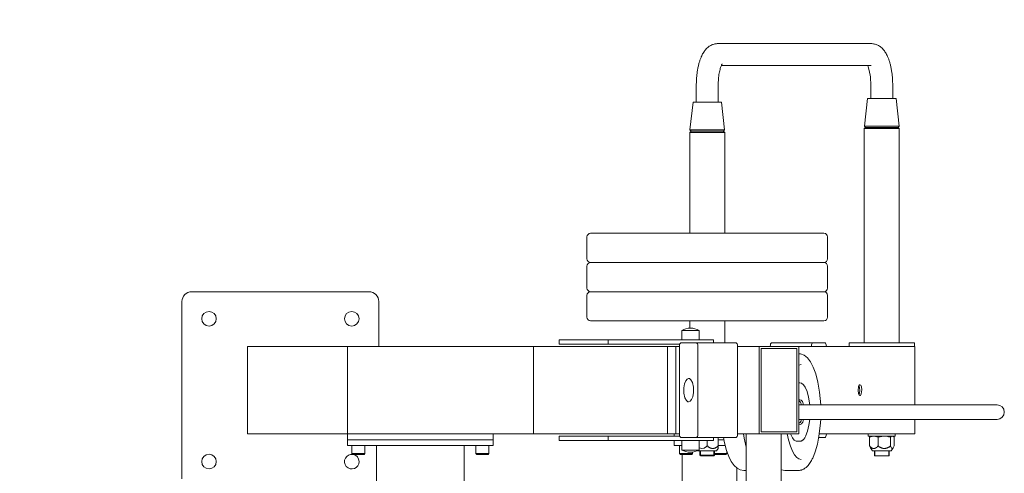
# Model space of a CAD drawing. Units: metres. Extents: x -3 to 2.29, y -2.8 to 2.4.
# Drawn here: x -0.79 to 0.56, y 0.29 to 0.91 of the extents above; entities that cross this region are included whole.
import ezdxf

# ---------------------------------------------------------------- set-up
doc = ezdxf.new("R2010")
doc.units = ezdxf.units.M
doc.header["$MEASUREMENT"] = 0
doc.layers.add('2', color=7, linetype='Continuous')
doc.styles.add('СГЕНЕРИР_СТИЛЬ_1', font='txt')
doc.dimstyles.new('СГЕНЕРИР_СТИЛЬ__1', dxfattribs={"dimtxt": 0.2, "dimasz": 0.026173, "dimexe": 0.18, "dimexo": 0.3, "dimgap": 0, "dimtad": 1, "dimzin": 0, "dimdsep": 46, "dimtxsty": 'СГЕНЕРИР_СТИЛЬ_1', "dimblk": 'ARROWHEAD_6', "dimblk1": 'ARROWHEAD_6', "dimblk2": 'ARROWHEAD_6', "dimcen": 0.09, "dimse1": 1, "dimse2": 1, "dimclrd": 85, "dimclre": 85, "dimclrt": 7, "dimazin": 0, "dimtfac": 1, "dimtdec": 4, "dimtmove": 0, "dimatfit": 3, "dimfxl": 0, "dimtolj": 1, "dimtzin": 0, "dimarcsym": 0})

# ---------------------------------------------------------------- blocks, each defined once
blk = doc.blocks.new('*D1')
at = {"color": 85, "linetype": 'Continuous', "lineweight": 18}
for p, q in [((-2.685, 2.3672), (-2.7126, 2.3948)), ((-2.6988, 2.381), (-2.6988, 2.4017)), ((-2.6988, -2.381), (-2.6988, 2.381)), ((-2.7126, -2.3672), (-2.685, -2.3947)), ((-2.6988, -2.4016), (-2.6988, -2.381))]:
    blk.add_line(p, q, dxfattribs=at)
at = {"color": 7, "lineweight": 18, "insert": (-2.7388, -0.266), "char_height": 0.2, "attachment_point": 7, "rotation": 90, "style": 'СГЕНЕРИР_СТИЛЬ_1'}
blk.add_mtext('{\\A1;4,76}', dxfattribs=at)
blk = doc.blocks.new('ARROWHEAD_6')
at = {"color": 0, "linetype": 'Continuous', "lineweight": 0}
for p, q in [((0, 0), (-1, 0)), ((-0.5, -0.5), (0.5, 0.5))]:
    blk.add_line(p, q, dxfattribs=at)

msp = doc.modelspace()

# ---------------------------------------------------------------- linework, layer by layer
at = {"layer": '2', "color": 7, "linetype": 'Continuous', "lineweight": 18}
for p, q in [((0.3808, 0.881), (0.1705, 0.881)), ((0.3808, 0.851), (0.1753, 0.851)), ((0.3767, 0.8492), (0.376, 0.851)), ((0.3782, 0.8442), (0.3767, 0.8492)), ((0.3797, 0.8357), (0.3782, 0.8442)), ((0.3804, 0.8235), (0.3797, 0.8357)), ((0.141, 0.801), (0.141, 0.8235)), ((0.171, 0.801), (0.171, 0.8235)), ((0.3804, 0.8235), (0.3804, 0.806)), ((0.4104, 0.8235), (0.4104, 0.806)), ((0.1322, 0.763), (0.1365, 0.801)), ((0.1365, 0.801), (0.1747, 0.801)), ((0.1747, 0.801), (0.1755, 0.801)), ((0.1797, 0.763), (0.1755, 0.801)), ((0.3716, 0.768), (0.3759, 0.806)), ((0.3759, 0.806), (0.3962, 0.806)), ((0.3962, 0.806), (0.4149, 0.806)), ((0.4192, 0.768), (0.4149, 0.806)), ((0.132, 0.759), (0.134, 0.761)), ((0.132, 0.759), (0.132, 0.621)), ((0.132, 0.759), (0.167, 0.759)), ((0.1322, 0.763), (0.1338, 0.761)), ((0.1788, 0.763), (0.1322, 0.763)), ((0.1338, 0.761), (0.1773, 0.761)), ((0.167, 0.759), (0.18, 0.759)), ((0.1773, 0.761), (0.1782, 0.761)), ((0.18, 0.759), (0.178, 0.761)), ((0.1797, 0.763), (0.1782, 0.761)), ((0.1797, 0.763), (0.1788, 0.763)), ((0.18, 0.759), (0.18, 0.621)), ((0.3714, 0.7645), (0.3729, 0.766)), ((0.3714, 0.471), (0.3714, 0.7645)), ((0.3714, 0.7645), (0.4194, 0.7645)), ((0.3716, 0.768), (0.3732, 0.766)), ((0.3964, 0.768), (0.3716, 0.768)), ((0.3729, 0.766), (0.4179, 0.766)), ((0.4192, 0.768), (0.3964, 0.768)), ((0.4192, 0.768), (0.4176, 0.766)), ((0.4194, 0.7645), (0.4179, 0.766)), ((0.4194, 0.471), (0.4194, 0.7645)), ((-0.009, 0.586), (-0.009, 0.616)), ((-0.004, 0.621), (0.3158, 0.621)), ((0.3158, 0.621), (0.316, 0.621)), ((0.321, 0.586), (0.321, 0.616)), ((-0.004, 0.581), (0.3158, 0.581)), ((-0.004, 0.581), (0.3158, 0.581)), ((0.3158, 0.581), (0.316, 0.581)), ((0.3158, 0.581), (0.316, 0.581)), ((-0.009, 0.546), (-0.009, 0.576)), ((0.321, 0.546), (0.321, 0.576)), ((-0.3079, 0.541), (-0.5509, 0.541)), ((-0.004, 0.541), (0.3158, 0.541)), ((-0.004, 0.541), (0.3158, 0.541)), ((0.3158, 0.541), (0.316, 0.541)), ((0.3158, 0.541), (0.316, 0.541)), ((-0.5644, 0.5275), (-0.5644, 0.2845)), ((-0.2944, 0.466), (-0.2944, 0.5275)), ((-0.009, 0.506), (-0.009, 0.536)), ((0.321, 0.506), (0.321, 0.536)), ((-0.004, 0.501), (0.3158, 0.501)), ((0.132, 0.501), (0.132, 0.491)), ((0.18, 0.501), (0.18, 0.471)), ((0.3158, 0.501), (0.316, 0.501)), ((0.121, 0.475), (0.121, 0.488)), ((0.121, 0.488), (0.145, 0.488)), ((0.145, 0.475), (0.145, 0.488)), ((-0.0472, 0.475), (-0.0472, 0.469)), ((0.0172, 0.475), (-0.0472, 0.475)), ((0.02, 0.475), (0.0172, 0.475)), ((0.02, 0.475), (0.02, 0.469)), ((0.1305, 0.475), (0.02, 0.475)), ((0.1646, 0.475), (0.1305, 0.475)), ((0.1646, 0.475), (0.1646, 0.471)), ((-0.4744, 0.466), (-0.3374, 0.466)), ((-0.4744, 0.466), (-0.4744, 0.346)), ((-0.3374, 0.466), (-0.3374, 0.346)), ((-0.3374, 0.466), (-0.0824, 0.466)), ((-0.0824, 0.466), (-0.0824, 0.346)), ((0.1015, 0.466), (-0.0824, 0.466)), ((-0.0824, 0.346), (-0.0824, 0.466)), ((0.0172, 0.469), (-0.0472, 0.469)), ((0.02, 0.469), (0.0172, 0.469)), ((0.1183, 0.469), (0.02, 0.469)), ((0.1015, 0.466), (0.1015, 0.346)), ((0.113, 0.466), (0.1015, 0.466)), ((0.113, 0.466), (0.1178, 0.466)), ((0.113, 0.466), (0.113, 0.346)), ((0.1178, 0.346), (0.1178, 0.466)), ((0.1199, 0.471), (0.1411, 0.471)), ((0.1411, 0.471), (0.1955, 0.471)), ((0.1432, 0.466), (0.1432, 0.346)), ((0.1976, 0.466), (0.1976, 0.346)), ((0.1976, 0.466), (0.2271, 0.466)), ((0.2815, 0.466), (0.2271, 0.466)), ((0.2271, 0.466), (0.2271, 0.346)), ((0.2299, 0.349), (0.2299, 0.463)), ((0.2299, 0.463), (0.2788, 0.463)), ((0.2788, 0.463), (0.2299, 0.463)), ((0.2299, 0.463), (0.2299, 0.349)), ((0.2441, 0.471), (0.3005, 0.471)), ((0.2788, 0.463), (0.2788, 0.349)), ((0.2788, 0.349), (0.2788, 0.463)), ((0.2815, 0.346), (0.2815, 0.466)), ((0.2815, 0.466), (0.4121, 0.466)), ((0.3176, 0.471), (0.3005, 0.471)), ((0.3504, 0.471), (0.3504, 0.466)), ((0.4404, 0.471), (0.3504, 0.471)), ((0.4404, 0.466), (0.4121, 0.466)), ((0.4404, 0.471), (0.4404, 0.466)), ((0.4404, 0.466), (0.4407, 0.466)), ((0.4407, 0.466), (0.4407, 0.386)), ((0.284, 0.4557), (0.2815, 0.456)), ((0.2887, 0.4538), (0.284, 0.4557)), ((0.2933, 0.4502), (0.2887, 0.4538)), ((0.2975, 0.4447), (0.2933, 0.4502)), ((0.2815, 0.4402), (0.2847, 0.441)), ((0.2847, 0.441), (0.2849, 0.441)), ((0.3014, 0.4374), (0.2975, 0.4447)), ((0.3048, 0.4283), (0.3014, 0.4374)), ((0.1265, 0.4188), (0.1249, 0.4149)), ((0.1284, 0.4212), (0.1265, 0.4188)), ((0.1305, 0.422), (0.1284, 0.4212)), ((0.1315, 0.4218), (0.1305, 0.422)), ((0.1336, 0.4202), (0.1315, 0.4218)), ((0.1356, 0.4166), (0.1336, 0.4202)), ((0.3078, 0.4168), (0.3048, 0.4283)), ((0.1249, 0.4149), (0.1239, 0.4091)), ((0.1239, 0.4091), (0.124, 0.4017)), ((0.137, 0.4103), (0.1356, 0.4166)), ((0.1371, 0.4029), (0.137, 0.4103)), ((0.283, 0.416), (0.2815, 0.416)), ((0.2851, 0.4156), (0.283, 0.416)), ((0.2879, 0.4135), (0.2851, 0.4156)), ((0.2905, 0.41), (0.2879, 0.4135)), ((0.2929, 0.4044), (0.2905, 0.41)), ((0.3101, 0.4032), (0.3078, 0.4168)), ((0.3629, 0.4056), (0.3635, 0.411)), ((0.3633, 0.4016), (0.3629, 0.4056)), ((0.3635, 0.411), (0.3647, 0.4132)), ((0.364, 0.4123), (0.3649, 0.4095)), ((0.3647, 0.4132), (0.3654, 0.4135)), ((0.3649, 0.4095), (0.3651, 0.405)), ((0.3654, 0.4135), (0.3666, 0.4127)), ((0.3666, 0.4127), (0.3675, 0.4104)), ((0.368, 0.4064), (0.3673, 0.401)), ((0.3675, 0.4104), (0.368, 0.4064)), ((0.124, 0.4017), (0.1254, 0.3954)), ((0.1254, 0.3954), (0.1274, 0.3918)), ((0.1274, 0.3918), (0.1295, 0.3902)), ((0.1326, 0.3908), (0.1345, 0.3932)), ((0.1345, 0.3932), (0.1361, 0.3971)), ((0.1361, 0.3971), (0.1371, 0.4029)), ((0.283, 0.3929), (0.2815, 0.392)), ((0.2848, 0.3925), (0.283, 0.3929)), ((0.2866, 0.3904), (0.2848, 0.3925)), ((0.295, 0.3966), (0.2929, 0.4044)), ((0.2966, 0.386), (0.295, 0.3966)), ((0.3116, 0.386), (0.3101, 0.4032)), ((0.3643, 0.3993), (0.3633, 0.4016)), ((0.3642, 0.4001), (0.364, 0.3997)), ((0.3651, 0.405), (0.3642, 0.4001)), ((0.3654, 0.3985), (0.3643, 0.3993)), ((0.3662, 0.3988), (0.3654, 0.3985)), ((0.3673, 0.401), (0.3662, 0.3988)), ((0.1295, 0.3902), (0.1305, 0.39)), ((0.1305, 0.39), (0.1326, 0.3908)), ((0.2816, 0.391), (0.2815, 0.391)), ((0.2815, 0.386), (0.3117, 0.386)), ((0.2822, 0.3909), (0.2816, 0.391)), ((0.2838, 0.3895), (0.2822, 0.3909)), ((0.2854, 0.386), (0.2838, 0.3895)), ((0.2882, 0.386), (0.2866, 0.3904)), ((0.3661, 0.386), (0.3117, 0.386)), ((0.3661, 0.386), (0.5508, 0.386)), ((0.5254, 0.386), (0.415, 0.386)), ((0.5254, 0.386), (0.5534, 0.386)), ((0.5534, 0.386), (0.5508, 0.386)), ((0.2815, 0.366), (0.3117, 0.366)), ((0.2846, 0.3638), (0.2854, 0.366)), ((0.2869, 0.3622), (0.2882, 0.366)), ((0.2955, 0.3579), (0.2966, 0.366)), ((0.311, 0.357), (0.3116, 0.366)), ((0.3661, 0.366), (0.3117, 0.366)), ((0.3661, 0.366), (0.5508, 0.366)), ((0.5254, 0.366), (0.415, 0.366)), ((0.4407, 0.366), (0.4407, 0.346)), ((0.5254, 0.366), (0.5534, 0.366)), ((0.5534, 0.366), (0.5508, 0.366)), ((0.2815, 0.361), (0.2816, 0.361)), ((0.2815, 0.36), (0.2833, 0.359)), ((0.2816, 0.361), (0.2832, 0.3618)), ((0.2832, 0.3618), (0.2846, 0.3638)), ((0.2833, 0.359), (0.2851, 0.3597)), ((0.2851, 0.3597), (0.2867, 0.3619)), ((0.2867, 0.3619), (0.2869, 0.3622)), ((0.2936, 0.3497), (0.2955, 0.3579)), ((0.3092, 0.3429), (0.311, 0.357)), ((-0.4744, 0.346), (-0.3374, 0.346)), ((-0.3374, 0.346), (-0.0824, 0.346)), ((-0.3374, 0.346), (-0.3374, 0.346)), ((-0.3374, 0.338), (-0.3374, 0.346)), ((-0.3374, 0.33), (-0.3374, 0.338)), ((-0.3374, 0.338), (-0.3284, 0.338)), ((-0.3284, 0.338), (-0.3274, 0.338)), ((-0.3274, 0.338), (-0.1474, 0.338)), ((-0.1474, 0.338), (-0.1374, 0.338)), ((-0.1374, 0.338), (-0.1374, 0.346)), ((-0.1374, 0.33), (-0.1374, 0.338)), ((0.1015, 0.346), (-0.0824, 0.346)), ((-0.0472, 0.343), (-0.0472, 0.337)), ((0.0172, 0.343), (-0.0472, 0.343)), ((0.02, 0.343), (0.0172, 0.343)), ((0.02, 0.343), (0.02, 0.337)), ((0.1183, 0.343), (0.02, 0.343)), ((0.113, 0.346), (0.1015, 0.346)), ((0.1104, 0.343), (0.1104, 0.346)), ((0.113, 0.346), (0.1178, 0.346)), ((0.1411, 0.341), (0.1199, 0.341)), ((0.1411, 0.341), (0.1955, 0.341)), ((0.1646, 0.341), (0.1646, 0.337)), ((0.171, 0.341), (0.171, 0.3295)), ((0.171, 0.338), (0.1734, 0.338)), ((0.1734, 0.338), (0.1787, 0.338)), ((0.1796, 0.3337), (0.1782, 0.341)), ((0.1976, 0.346), (0.2271, 0.346)), ((0.2065, 0.3401), (0.2056, 0.346)), ((0.2092, 0.3281), (0.2065, 0.3401)), ((0.2092, 0.346), (0.2092, 0.179)), ((0.2271, 0.346), (0.2815, 0.346)), ((0.2788, 0.349), (0.2299, 0.349)), ((0.2299, 0.349), (0.2788, 0.349)), ((0.2572, 0.346), (0.2572, 0.179)), ((0.2674, 0.3381), (0.2658, 0.346)), ((0.27, 0.3294), (0.2674, 0.3381)), ((0.2702, 0.346), (0.2727, 0.3408)), ((0.2727, 0.3408), (0.2754, 0.3376)), ((0.2754, 0.3376), (0.2781, 0.3361)), ((0.2913, 0.3437), (0.2936, 0.3497)), ((0.307, 0.3319), (0.3092, 0.3429)), ((0.3089, 0.341), (0.3176, 0.341)), ((0.3097, 0.346), (0.4407, 0.346)), ((0.3769, 0.346), (0.3769, 0.343)), ((0.4139, 0.343), (0.3769, 0.343)), ((0.3785, 0.3417), (0.3797, 0.3426)), ((0.3785, 0.3417), (0.3785, 0.3295)), ((0.3804, 0.343), (0.3797, 0.3426)), ((0.3904, 0.3417), (0.3904, 0.3295)), ((0.4072, 0.3417), (0.4072, 0.3295)), ((0.411, 0.3426), (0.4097, 0.343)), ((0.4104, 0.343), (0.411, 0.3426)), ((0.4122, 0.3417), (0.411, 0.3426)), ((0.4122, 0.3417), (0.4122, 0.3295)), ((0.4139, 0.346), (0.4139, 0.343)), ((-0.3374, 0.33), (-0.3274, 0.33)), ((-0.3314, 0.3192), (-0.3314, 0.33)), ((-0.3274, 0.33), (-0.1474, 0.33)), ((-0.3134, 0.3192), (-0.3134, 0.33)), ((-0.2974, -0.33), (-0.2974, 0.33)), ((-0.2974, 0.33), (-0.1774, 0.33)), ((-0.1774, -0.33), (-0.1774, 0.33)), ((-0.1614, 0.3192), (-0.1614, 0.33)), ((-0.1474, 0.33), (-0.1374, 0.33)), ((-0.1434, 0.3192), (-0.1434, 0.33)), ((0.0172, 0.337), (-0.0472, 0.337)), ((0.02, 0.337), (0.0172, 0.337)), ((0.1305, 0.337), (0.02, 0.337)), ((0.1105, 0.33), (0.1105, 0.337)), ((0.1105, 0.33), (0.1171, 0.33)), ((0.1171, 0.33), (0.121, 0.33)), ((0.1179, 0.3192), (0.1179, 0.33)), ((0.121, 0.337), (0.121, 0.324)), ((0.1646, 0.337), (0.1305, 0.337)), ((0.145, 0.337), (0.145, 0.324)), ((0.145, 0.3268), (0.1486, 0.326)), ((0.1486, 0.326), (0.1519, 0.3267)), ((0.1519, 0.3267), (0.1551, 0.3287)), ((0.1551, 0.3287), (0.1561, 0.3295)), ((0.1561, 0.337), (0.1561, 0.3295)), ((0.1687, 0.3227), (0.171, 0.326)), ((0.171, 0.33), (0.1735, 0.33)), ((0.171, 0.3295), (0.171, 0.3266)), ((0.171, 0.3266), (0.171, 0.326)), ((0.1735, 0.33), (0.1805, 0.33)), ((0.1825, 0.3232), (0.1796, 0.3337)), ((0.2728, 0.3225), (0.27, 0.3294)), ((0.2781, 0.3361), (0.2792, 0.336)), ((0.283, 0.336), (0.2792, 0.336)), ((0.304, 0.3215), (0.307, 0.3319)), ((0.3797, 0.327), (0.3785, 0.3295)), ((0.3826, 0.3227), (0.3797, 0.327)), ((0.4072, 0.3295), (0.4088, 0.3266)), ((0.4081, 0.3227), (0.411, 0.327)), ((0.4088, 0.3266), (0.41, 0.3261)), ((0.41, 0.3261), (0.411, 0.327)), ((0.411, 0.327), (0.4122, 0.3295)), ((-0.3314, 0.3192), (-0.3134, 0.3192)), ((-0.3314, 0.3192), (-0.3302, 0.318)), ((-0.3302, 0.318), (-0.3146, 0.318)), ((-0.3134, 0.3192), (-0.3146, 0.318)), ((-0.1614, 0.3192), (-0.1434, 0.3192)), ((-0.1614, 0.3192), (-0.1602, 0.318)), ((-0.1602, 0.318), (-0.1446, 0.318)), ((-0.1434, 0.3192), (-0.1446, 0.318)), ((0.1179, 0.3192), (0.1359, 0.3192)), ((0.1179, 0.3192), (0.1191, 0.318)), ((0.1191, 0.318), (0.1347, 0.318)), ((0.121, 0.324), (0.1216, 0.324)), ((0.1214, 0.1373), (0.1214, 0.318)), ((0.145, 0.324), (0.1216, 0.324)), ((0.1359, 0.3192), (0.1347, 0.318)), ((0.1359, 0.3192), (0.1359, 0.3212)), ((0.1432, 0.3227), (0.143, 0.323)), ((0.1687, 0.3227), (0.1432, 0.3227)), ((0.146, 0.3227), (0.146, 0.317)), ((0.147, 0.316), (0.146, 0.317)), ((0.146, 0.317), (0.166, 0.317)), ((0.1468, 0.3227), (0.1468, 0.317)), ((0.1468, 0.317), (0.1468, 0.3162)), ((0.147, 0.316), (0.165, 0.316)), ((0.165, 0.316), (0.166, 0.317)), ((0.1651, 0.3227), (0.1651, 0.317)), ((0.1651, 0.317), (0.1651, 0.3162)), ((0.166, 0.3227), (0.166, 0.317)), ((0.166, 0.3192), (0.1829, 0.3192)), ((0.166, 0.3181), (0.1661, 0.318)), ((0.1661, 0.318), (0.1817, 0.318)), ((0.1829, 0.3192), (0.1817, 0.318)), ((0.1855, 0.3151), (0.1825, 0.3232)), ((0.1829, 0.3192), (0.1829, 0.322)), ((0.1889, 0.3083), (0.1855, 0.3151)), ((0.2756, 0.3175), (0.2728, 0.3225)), ((0.2787, 0.3139), (0.2756, 0.3175)), ((0.2817, 0.3118), (0.2787, 0.3139)), ((0.2849, 0.311), (0.2817, 0.3118)), ((0.3006, 0.3129), (0.304, 0.3215)), ((0.4081, 0.3227), (0.3826, 0.3227)), ((0.3854, 0.3227), (0.3854, 0.316)), ((0.4054, 0.316), (0.3854, 0.316)), ((0.4054, 0.316), (0.3854, 0.316)), ((0.3859, 0.3227), (0.3859, 0.316)), ((0.4048, 0.3227), (0.4048, 0.316)), ((0.4054, 0.3227), (0.4054, 0.316)), ((0.1928, 0.3029), (0.1889, 0.3083)), ((0.1968, 0.2992), (0.1928, 0.3029)), ((0.1965, 0.179), (0.1965, 0.2994)), ((0.2013, 0.2968), (0.1968, 0.2992)), ((0.206, 0.296), (0.2013, 0.2968)), ((0.2092, 0.296), (0.206, 0.296)), ((0.2577, 0.2968), (0.2572, 0.297)), ((0.2572, 0.2967), (0.2576, 0.2968)), ((0.2623, 0.296), (0.2577, 0.2968)), ((0.2811, 0.296), (0.2623, 0.296))]:
    msp.add_line(p, q, dxfattribs=at)
for centre in [(-0.5273, 0.5039), (-0.3315, 0.5039), (-0.5273, 0.3081)]:
    msp.add_circle(centre, 0.01, dxfattribs=at)
for centre, radius, start, end in [((-0.004, 0.616), 0.005, 90, 180), ((0.316, 0.616), 0.005, 0, 90), ((-0.004, 0.586), 0.005, 180, 270), ((-0.004, 0.576), 0.005, 90, 180), ((0.316, 0.586), 0.005, 270, 0), ((0.316, 0.576), 0.005, 0, 90), ((-0.5509, 0.5275), 0.0135, 90, 180), ((-0.3079, 0.5275), 0.0135, 0, 90), ((-0.004, 0.546), 0.005, 180, 270), ((-0.004, 0.536), 0.005, 90, 180), ((0.316, 0.546), 0.005, 270, 0), ((0.316, 0.536), 0.005, 0, 90), ((-0.004, 0.506), 0.005, 180, 270), ((0.316, 0.506), 0.005, 270, 0), ((0.133, 0.4655), 0.0255, 90, 118.0725), ((0.133, 0.4655), 0.0255, 61.9275, 90), ((0.5534, 0.376), 0.01, 270, 90), ((0.5534, 0.376), 0.01, 90, 90.0001), ((-0.3315, 0.3081), 0.01, 82.3182, 0), ((-0.3315, 0.3081), 0.01, 0, 80.9313), ((0.133, 0.3465), 0.0255, 241.9275, 270), ((0.133, 0.3465), 0.0255, 270, 298.0725)]:
    msp.add_arc(centre, radius, start, end, dxfattribs=at)
for centre, major_axis, ratio, start_param, end_param in [((0.1199, 0.466), (0, -0.005), 0.422618, 3.141593, 4.712389), ((0.1411, 0.466), (0, 0.005), 0.422618, 4.712389, 6.283185), ((0.1955, 0.466), (0, 0.005), 0.422618, 4.712389, 6.283185), ((0.2441, 0.466), (0, 0.005), 0.34202, 0, 1.570796), ((0.3005, 0.466), (0, -0.005), 0.34202, 3.141593, 4.712389), ((0.3176, 0.466), (0, 0.005), 0.34202, 4.712389, 6.283185), ((0.1199, 0.346), (0, -0.005), 0.422618, 4.712389, 6.283185), ((0.1411, 0.346), (0, 0.005), 0.422618, 3.141593, 4.712389), ((0.1955, 0.346), (0, -0.005), 0.422618, 0, 1.570796), ((0.3176, 0.346), (0, 0.005), 0.34202, 3.141593, 4.712389)]:
    msp.add_ellipse(centre, major_axis=major_axis, ratio=ratio, start_param=start_param, end_param=end_param, dxfattribs=at)
for points, knots in [([(0.141, 0.8235), (0.141, 0.8252), (0.141, 0.827), (0.1411, 0.8287), (0.1411, 0.8307), (0.1412, 0.8326), (0.1414, 0.8346), (0.1416, 0.8364), (0.1418, 0.8383), (0.142, 0.8401), (0.1422, 0.8419), (0.1425, 0.8437), (0.1428, 0.8454), (0.1431, 0.8471), (0.1434, 0.8488), (0.1438, 0.8504), (0.1441, 0.852), (0.1445, 0.8535), (0.145, 0.855), (0.1454, 0.8565), (0.1458, 0.8579), (0.1463, 0.8593), (0.1468, 0.8605), (0.1473, 0.8618), (0.1478, 0.863), (0.1482, 0.8639), (0.1486, 0.8647), (0.149, 0.8656), (0.1495, 0.8665), (0.1499, 0.8673), (0.1504, 0.8681), (0.1509, 0.8689), (0.1514, 0.8697), (0.152, 0.8705), (0.1525, 0.8713), (0.1531, 0.872), (0.1537, 0.8727), (0.1543, 0.8734), (0.155, 0.8741), (0.1556, 0.8748), (0.1563, 0.8754), (0.157, 0.876), (0.1577, 0.8766), (0.1584, 0.8771), (0.1591, 0.8776), (0.1599, 0.878), (0.1606, 0.8784), (0.1613, 0.8788), (0.1621, 0.8792), (0.1628, 0.8795), (0.1636, 0.8798), (0.1643, 0.88), (0.1651, 0.8803), (0.1658, 0.8805), (0.1666, 0.8806), (0.1673, 0.8808), (0.1681, 0.8809), (0.1689, 0.8809), (0.1694, 0.881), (0.17, 0.881), (0.1705, 0.881)], [0, 0, 0, 0, 1, 1, 1, 2, 2, 2, 3, 3, 3, 4, 4, 4, 5, 5, 5, 6, 6, 6, 7, 7, 7, 8, 8, 8, 9, 9, 9, 10, 10, 10, 11, 11, 11, 12, 12, 12, 13, 13, 13, 14, 14, 14, 15, 15, 15, 16, 16, 16, 17, 17, 17, 18, 18, 18, 19, 19, 19, 20, 20, 20, 20]), ([(0.4104, 0.8235), (0.4104, 0.8255), (0.4103, 0.8275), (0.4102, 0.8295), (0.4102, 0.8314), (0.41, 0.8333), (0.4099, 0.8353), (0.4097, 0.8371), (0.4095, 0.839), (0.4093, 0.8408), (0.409, 0.8426), (0.4088, 0.8443), (0.4084, 0.8461), (0.4081, 0.8477), (0.4078, 0.8494), (0.4074, 0.851), (0.4071, 0.8526), (0.4066, 0.8541), (0.4062, 0.8556), (0.4058, 0.857), (0.4053, 0.8584), (0.4048, 0.8598), (0.4043, 0.8611), (0.4038, 0.8623), (0.4033, 0.8636), (0.4029, 0.8645), (0.4024, 0.8654), (0.402, 0.8663), (0.4015, 0.8671), (0.401, 0.8679), (0.4005, 0.8687), (0.4, 0.8695), (0.3995, 0.8703), (0.399, 0.8711), (0.3984, 0.8718), (0.3978, 0.8725), (0.3972, 0.8732), (0.3966, 0.8739), (0.3959, 0.8746), (0.3952, 0.8752), (0.3945, 0.8758), (0.3938, 0.8764), (0.3931, 0.8769), (0.3924, 0.8774), (0.3917, 0.8779), (0.3909, 0.8783), (0.3902, 0.8787), (0.3895, 0.8791), (0.3887, 0.8794), (0.388, 0.8797), (0.3872, 0.88), (0.3865, 0.8802), (0.3857, 0.8804), (0.385, 0.8806), (0.3842, 0.8807), (0.3834, 0.8808), (0.3827, 0.8809), (0.3819, 0.881), (0.3816, 0.881), (0.3812, 0.881), (0.3808, 0.881)], [0, 0, 0, 0, 1, 1, 1, 2, 2, 2, 3, 3, 3, 4, 4, 4, 5, 5, 5, 6, 6, 6, 7, 7, 7, 8, 8, 8, 9, 9, 9, 10, 10, 10, 11, 11, 11, 12, 12, 12, 13, 13, 13, 14, 14, 14, 15, 15, 15, 16, 16, 16, 17, 17, 17, 18, 18, 18, 19, 19, 19, 20, 20, 20, 20]), ([(0.171, 0.8235), (0.171, 0.8235), (0.171, 0.8235), (0.171, 0.8235), (0.171, 0.8236), (0.171, 0.8236), (0.171, 0.8237), (0.171, 0.8238), (0.171, 0.8238), (0.171, 0.8239), (0.171, 0.824), (0.171, 0.8242), (0.171, 0.8243), (0.171, 0.8246), (0.171, 0.8249), (0.171, 0.8252), (0.171, 0.8257), (0.171, 0.8263), (0.171, 0.8268), (0.171, 0.8279), (0.1711, 0.829), (0.1712, 0.8301), (0.1713, 0.8316), (0.1714, 0.8331), (0.1715, 0.8345), (0.1717, 0.8359), (0.1719, 0.8373), (0.1721, 0.8386), (0.1722, 0.8399), (0.1725, 0.8411), (0.1727, 0.8423), (0.1729, 0.8434), (0.1732, 0.8445), (0.1735, 0.8455), (0.1737, 0.8465), (0.174, 0.8474), (0.1742, 0.8482), (0.1745, 0.849), (0.1748, 0.8497), (0.175, 0.8503), (0.1753, 0.8509), (0.1755, 0.8514), (0.1757, 0.8519), (0.1758, 0.8521), (0.1759, 0.8523), (0.176, 0.8525), (0.1761, 0.8527), (0.1762, 0.8528), (0.1763, 0.8529), (0.1764, 0.853), (0.1764, 0.8531), (0.1764, 0.8531), (0.1765, 0.8532), (0.1765, 0.8532), (0.1765, 0.8532)], [0, 0, 0, 0, 1, 1, 1, 2, 2, 2, 3, 3, 3, 4, 4, 4, 5, 5, 5, 6, 6, 6, 7, 7, 7, 8, 8, 8, 9, 9, 9, 10, 10, 10, 11, 11, 11, 12, 12, 12, 13, 13, 13, 14, 14, 14, 15, 15, 15, 16, 16, 16, 17, 17, 17, 18, 18, 18, 18]), ([(0.283, 0.336), (0.2832, 0.336), (0.2834, 0.336), (0.2836, 0.336), (0.2838, 0.3361), (0.284, 0.3361), (0.2842, 0.3361), (0.2844, 0.3362), (0.2846, 0.3362), (0.2848, 0.3363), (0.285, 0.3364), (0.2852, 0.3365), (0.2854, 0.3366), (0.2856, 0.3367), (0.2858, 0.3368), (0.286, 0.3369), (0.2863, 0.3371), (0.2865, 0.3372), (0.2867, 0.3374), (0.287, 0.3376), (0.2872, 0.3378), (0.2875, 0.338), (0.2878, 0.3383), (0.288, 0.3386), (0.2883, 0.3389), (0.2886, 0.3392), (0.2889, 0.3396), (0.2892, 0.34), (0.2895, 0.3404), (0.2898, 0.3409), (0.2901, 0.3414), (0.2905, 0.342), (0.2908, 0.3426), (0.2911, 0.3432), (0.2912, 0.3434), (0.2913, 0.3435), (0.2913, 0.3437)], [0, 0, 0, 0, 1, 1, 1, 2, 2, 2, 3, 3, 3, 4, 4, 4, 5, 5, 5, 6, 6, 6, 7, 7, 7, 8, 8, 8, 9, 9, 9, 10, 10, 10, 11, 11, 11, 12, 12, 12, 12]), ([(0.3844, 0.343), (0.3842, 0.343), (0.3839, 0.343), (0.3836, 0.343), (0.3834, 0.343), (0.3831, 0.3429), (0.3828, 0.3429), (0.3826, 0.3429), (0.3823, 0.3428), (0.3821, 0.3428), (0.3818, 0.3427), (0.3815, 0.3427), (0.3812, 0.3426), (0.381, 0.3425), (0.3807, 0.3425), (0.3805, 0.3424), (0.3801, 0.3423), (0.3797, 0.3421), (0.3793, 0.342), (0.3791, 0.3419), (0.3788, 0.3418), (0.3785, 0.3417)], [0, 0, 0, 0, 1, 1, 1, 2, 2, 2, 3, 3, 3, 4, 4, 4, 5, 5, 5, 6, 6, 6, 7, 7, 7, 7]), ([(0.3904, 0.3417), (0.39, 0.3418), (0.3896, 0.342), (0.3892, 0.3421), (0.389, 0.3422), (0.3888, 0.3423), (0.3885, 0.3423), (0.3883, 0.3424), (0.3881, 0.3425), (0.3879, 0.3425), (0.3878, 0.3426), (0.3876, 0.3426), (0.3874, 0.3426), (0.3871, 0.3427), (0.3868, 0.3428), (0.3865, 0.3428), (0.3862, 0.3429), (0.3859, 0.3429), (0.3856, 0.3429), (0.3853, 0.343), (0.3851, 0.343), (0.3848, 0.343), (0.3847, 0.343), (0.3846, 0.343), (0.3844, 0.343)], [0, 0, 0, 0, 1, 1, 1, 2, 2, 2, 3, 3, 3, 4, 4, 4, 5, 5, 5, 6, 6, 6, 7, 7, 7, 8, 8, 8, 8]), ([(0.3988, 0.343), (0.3984, 0.343), (0.398, 0.343), (0.3976, 0.343), (0.3973, 0.343), (0.3969, 0.3429), (0.3965, 0.3429), (0.3962, 0.3429), (0.3958, 0.3428), (0.3955, 0.3428), (0.3951, 0.3427), (0.3947, 0.3427), (0.3943, 0.3426), (0.3939, 0.3425), (0.3935, 0.3425), (0.3932, 0.3424), (0.3928, 0.3423), (0.3924, 0.3422), (0.392, 0.3421), (0.3915, 0.342), (0.3909, 0.3418), (0.3904, 0.3417)], [0, 0, 0, 0, 1, 1, 1, 2, 2, 2, 3, 3, 3, 4, 4, 4, 5, 5, 5, 6, 6, 6, 7, 7, 7, 7]), ([(0.4072, 0.3417), (0.4067, 0.3418), (0.4061, 0.342), (0.4055, 0.3421), (0.4052, 0.3422), (0.4049, 0.3423), (0.4046, 0.3423), (0.4043, 0.3424), (0.4041, 0.3425), (0.4038, 0.3425), (0.4035, 0.3426), (0.4033, 0.3426), (0.403, 0.3426), (0.4026, 0.3427), (0.4021, 0.3428), (0.4017, 0.3428), (0.4013, 0.3429), (0.4008, 0.3429), (0.4004, 0.3429), (0.4001, 0.343), (0.3997, 0.343), (0.3993, 0.343), (0.3992, 0.343), (0.399, 0.343), (0.3988, 0.343)], [0, 0, 0, 0, 1, 1, 1, 2, 2, 2, 3, 3, 3, 4, 4, 4, 5, 5, 5, 6, 6, 6, 7, 7, 7, 8, 8, 8, 8]), ([(0.4097, 0.343), (0.4096, 0.343), (0.4095, 0.343), (0.4094, 0.343), (0.4093, 0.343), (0.4092, 0.3429), (0.4091, 0.3429), (0.409, 0.3429), (0.4089, 0.3428), (0.4088, 0.3428), (0.4086, 0.3427), (0.4085, 0.3427), (0.4084, 0.3426), (0.4083, 0.3425), (0.4082, 0.3425), (0.4081, 0.3424), (0.4078, 0.3422), (0.4075, 0.3419), (0.4072, 0.3417)], [0, 0, 0, 0, 1, 1, 1, 2, 2, 2, 3, 3, 3, 4, 4, 4, 5, 5, 5, 6, 6, 6, 6]), ([(0.1561, 0.3295), (0.1564, 0.3292), (0.1568, 0.3289), (0.1571, 0.3287), (0.1573, 0.3285), (0.1576, 0.3283), (0.1579, 0.3281), (0.158, 0.328), (0.1582, 0.3279), (0.1584, 0.3278), (0.1586, 0.3276), (0.1588, 0.3275), (0.1591, 0.3273), (0.1594, 0.3272), (0.1597, 0.327), (0.16, 0.3268), (0.1603, 0.3267), (0.1605, 0.3267), (0.1607, 0.3266), (0.1609, 0.3265), (0.1612, 0.3264), (0.1614, 0.3264), (0.1615, 0.3263), (0.1617, 0.3263), (0.1618, 0.3262), (0.1619, 0.3262), (0.1621, 0.3262), (0.1622, 0.3262), (0.1624, 0.3261), (0.1625, 0.3261), (0.1626, 0.3261), (0.1628, 0.3261), (0.163, 0.3261), (0.1632, 0.326), (0.1634, 0.326), (0.1636, 0.326), (0.1638, 0.326), (0.1639, 0.326), (0.1641, 0.3261), (0.1642, 0.3261), (0.1644, 0.3261), (0.1645, 0.3261), (0.1647, 0.3261), (0.1648, 0.3261), (0.165, 0.3262), (0.1651, 0.3262), (0.1654, 0.3263), (0.1656, 0.3263), (0.1659, 0.3264), (0.166, 0.3264), (0.1661, 0.3264), (0.1662, 0.3265), (0.1664, 0.3266), (0.1666, 0.3266), (0.1668, 0.3267), (0.1671, 0.3268), (0.1673, 0.3269), (0.1675, 0.3271), (0.1677, 0.3272), (0.1679, 0.3273), (0.1681, 0.3274), (0.1683, 0.3275), (0.1685, 0.3276), (0.1687, 0.3277), (0.1689, 0.3279), (0.1691, 0.328), (0.1693, 0.3281), (0.1696, 0.3283), (0.1699, 0.3286), (0.1702, 0.3288), (0.1705, 0.329), (0.1708, 0.3292), (0.171, 0.3295)], [0, 0, 0, 0, 1, 1, 1, 2, 2, 2, 3, 3, 3, 4, 4, 4, 5, 5, 5, 6, 6, 6, 7, 7, 7, 8, 8, 8, 9, 9, 9, 10, 10, 10, 11, 11, 11, 12, 12, 12, 13, 13, 13, 14, 14, 14, 15, 15, 15, 16, 16, 16, 17, 17, 17, 18, 18, 18, 19, 19, 19, 20, 20, 20, 21, 21, 21, 22, 22, 22, 23, 23, 23, 24, 24, 24, 24]), ([(0.3785, 0.3295), (0.3788, 0.3292), (0.379, 0.3289), (0.3793, 0.3287), (0.3795, 0.3285), (0.3797, 0.3283), (0.3799, 0.3281), (0.38, 0.328), (0.3802, 0.3279), (0.3803, 0.3278), (0.3805, 0.3276), (0.3807, 0.3275), (0.3809, 0.3273), (0.3811, 0.3272), (0.3814, 0.327), (0.3816, 0.3268), (0.3818, 0.3267), (0.382, 0.3267), (0.3822, 0.3266), (0.3824, 0.3265), (0.3825, 0.3264), (0.3827, 0.3264), (0.3828, 0.3263), (0.3829, 0.3263), (0.383, 0.3262), (0.3832, 0.3262), (0.3833, 0.3262), (0.3834, 0.3262), (0.3835, 0.3261), (0.3836, 0.3261), (0.3837, 0.3261), (0.3839, 0.3261), (0.384, 0.3261), (0.3842, 0.326), (0.3843, 0.326), (0.3845, 0.326), (0.3846, 0.326), (0.3847, 0.326), (0.3849, 0.3261), (0.385, 0.3261), (0.3851, 0.3261), (0.3852, 0.3261), (0.3853, 0.3261), (0.3854, 0.3261), (0.3856, 0.3262), (0.3857, 0.3262), (0.3859, 0.3263), (0.3861, 0.3263), (0.3863, 0.3264), (0.3864, 0.3264), (0.3866, 0.3265), (0.3868, 0.3266), (0.387, 0.3267), (0.3871, 0.3268), (0.3873, 0.3269), (0.3874, 0.3269), (0.3875, 0.327), (0.3876, 0.3271), (0.3877, 0.3272), (0.3879, 0.3273), (0.388, 0.3274), (0.3883, 0.3275), (0.3885, 0.3277), (0.3887, 0.3279), (0.3889, 0.328), (0.389, 0.3281), (0.3892, 0.3283), (0.3894, 0.3284), (0.3895, 0.3286), (0.3897, 0.3288), (0.3899, 0.329), (0.3902, 0.3292), (0.3904, 0.3295)], [0, 0, 0, 0, 1, 1, 1, 2, 2, 2, 3, 3, 3, 4, 4, 4, 5, 5, 5, 6, 6, 6, 7, 7, 7, 8, 8, 8, 9, 9, 9, 10, 10, 10, 11, 11, 11, 12, 12, 12, 13, 13, 13, 14, 14, 14, 15, 15, 15, 16, 16, 16, 17, 17, 17, 18, 18, 18, 19, 19, 19, 20, 20, 20, 21, 21, 21, 22, 22, 22, 23, 23, 23, 24, 24, 24, 24]), ([(0.3904, 0.3295), (0.3907, 0.3292), (0.3911, 0.3289), (0.3915, 0.3287), (0.3918, 0.3285), (0.3921, 0.3283), (0.3924, 0.3281), (0.3924, 0.3281), (0.3925, 0.328), (0.3926, 0.3279), (0.3929, 0.3278), (0.3932, 0.3276), (0.3935, 0.3275), (0.3938, 0.3273), (0.3942, 0.3271), (0.3946, 0.327), (0.3947, 0.3269), (0.3947, 0.3269), (0.3948, 0.3268), (0.3951, 0.3267), (0.3953, 0.3267), (0.3956, 0.3266), (0.3958, 0.3265), (0.3961, 0.3264), (0.3963, 0.3264), (0.3965, 0.3263), (0.3967, 0.3263), (0.3968, 0.3262), (0.397, 0.3262), (0.3971, 0.3262), (0.3973, 0.3262), (0.3974, 0.3261), (0.3976, 0.3261), (0.3978, 0.3261), (0.398, 0.3261), (0.3982, 0.3261), (0.3984, 0.326), (0.3986, 0.326), (0.3989, 0.326), (0.3991, 0.326), (0.3992, 0.326), (0.3994, 0.3261), (0.3996, 0.3261), (0.3997, 0.3261), (0.3999, 0.3261), (0.4001, 0.3261), (0.4002, 0.3261), (0.4004, 0.3262), (0.4006, 0.3262), (0.4009, 0.3263), (0.4011, 0.3263), (0.4014, 0.3264), (0.4015, 0.3264), (0.4016, 0.3264), (0.4017, 0.3265), (0.402, 0.3266), (0.4022, 0.3266), (0.4025, 0.3267), (0.4028, 0.3268), (0.403, 0.3269), (0.4033, 0.3271), (0.4035, 0.3272), (0.4037, 0.3273), (0.4039, 0.3274), (0.4042, 0.3275), (0.4044, 0.3276), (0.4046, 0.3277), (0.4048, 0.3279), (0.4051, 0.328), (0.4053, 0.3281), (0.4056, 0.3283), (0.406, 0.3286), (0.4063, 0.3288), (0.4066, 0.329), (0.4069, 0.3292), (0.4072, 0.3295)], [0, 0, 0, 0, 1, 1, 1, 2, 2, 2, 3, 3, 3, 4, 4, 4, 5, 5, 5, 6, 6, 6, 7, 7, 7, 8, 8, 8, 9, 9, 9, 10, 10, 10, 11, 11, 11, 12, 12, 12, 13, 13, 13, 14, 14, 14, 15, 15, 15, 16, 16, 16, 17, 17, 17, 18, 18, 18, 19, 19, 19, 20, 20, 20, 21, 21, 21, 22, 22, 22, 23, 23, 23, 24, 24, 24, 25, 25, 25, 25]), ([(0.2811, 0.296), (0.2816, 0.296), (0.2822, 0.296), (0.2827, 0.2961), (0.2832, 0.2961), (0.2837, 0.2962), (0.2842, 0.2964), (0.2848, 0.2965), (0.2853, 0.2966), (0.2858, 0.2968), (0.2864, 0.297), (0.2869, 0.2972), (0.2874, 0.2975), (0.288, 0.2977), (0.2885, 0.298), (0.289, 0.2983), (0.2896, 0.2987), (0.2901, 0.2991), (0.2907, 0.2995), (0.2913, 0.3), (0.2919, 0.3004), (0.2924, 0.301), (0.293, 0.3016), (0.2936, 0.3022), (0.2942, 0.3029), (0.2949, 0.3036), (0.2955, 0.3044), (0.2961, 0.3053), (0.2968, 0.3062), (0.2975, 0.3072), (0.2981, 0.3083), (0.299, 0.3097), (0.2998, 0.3113), (0.3006, 0.3129)], [0, 0, 0, 0, 1, 1, 1, 2, 2, 2, 3, 3, 3, 4, 4, 4, 5, 5, 5, 6, 6, 6, 7, 7, 7, 8, 8, 8, 9, 9, 9, 10, 10, 10, 11, 11, 11, 11])]:
    msp.add_open_spline(points, degree=3, knots=knots, dxfattribs=at)

# ---------------------------------------------------------------- dimensions: what is measured, and where the dimension line sits
at = {"color": 85, "linetype": 'Continuous', "lineweight": 18}
dim = msp.add_linear_dim(base=(-2.6988, 2.381), p1=(0.141, -2.381), p2=(0.141, 2.381), angle=90, dimstyle='СГЕНЕРИР_СТИЛЬ__1', dxfattribs=at)
dim.commit()
dim.dimension.update_dxf_attribs({"geometry": '*D1', "text_midpoint": (-2.8388, -0.0063), "dimtype": 160, "text_rotation": 90})

doc.saveas('drawing.dxf')
